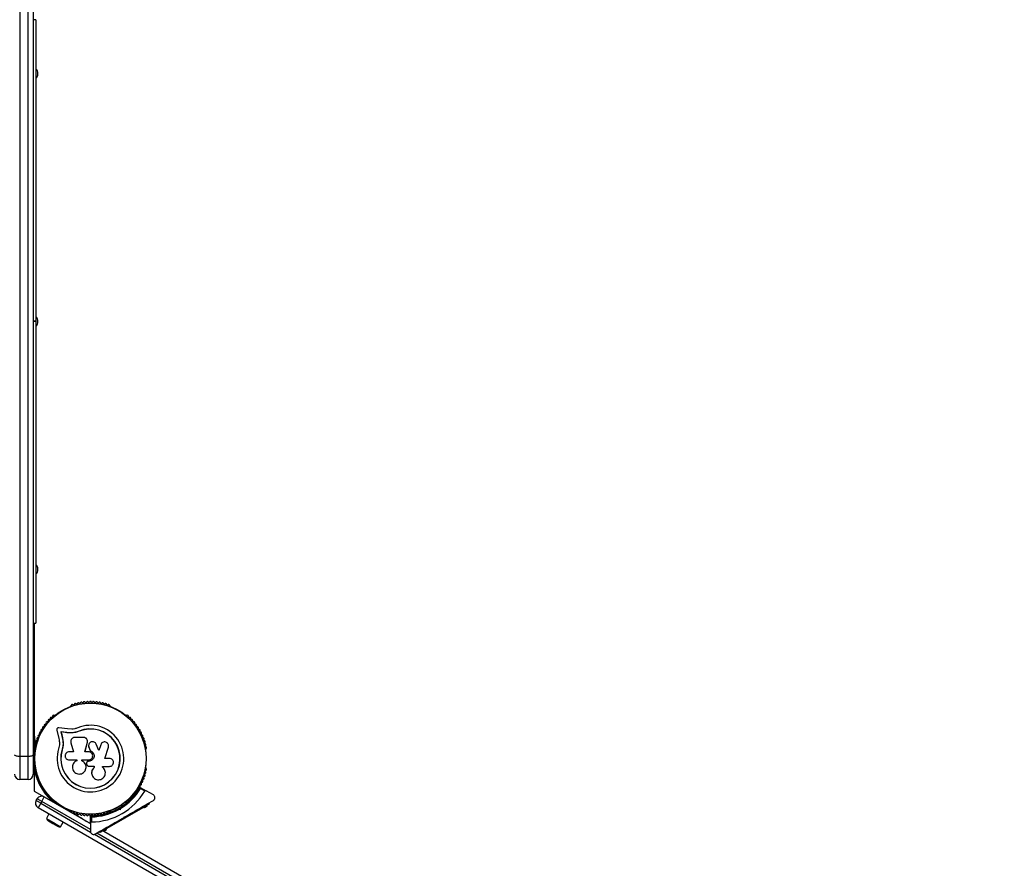
# Model space of a CAD drawing. Units: millimetres. Extents: x 209 to 7337, y 111 to 5751.
# Drawn here: x 2931 to 3877, y 2192 to 3008 of the extents above; entities that cross this region are included whole.
import ezdxf

# ---------------------------------------------------------------- set-up
doc = ezdxf.new("R2010")
doc.units = ezdxf.units.MM
doc.header["$LTSCALE"] = 20
doc.layers.add('FORMAT', color=7, linetype='Continuous')
doc.styles.add('SLDTEXTSTYLE0', font='TXT', dxfattribs={"width": 0.75})
doc.dimstyles.new('SLDDIMSTYLE0', dxfattribs={"dimtxt": 127, "dimasz": 0, "dimexe": 0, "dimexo": 0.0625, "dimgap": 31.75, "dimtad": 1, "dimdec": 0, "dimrnd": 1e-09, "dimzin": 12, "dimdsep": 46, "dimtxsty": 'SLDTEXTSTYLE0', "dimblk1": 'OBLIQUE', "dimblk2": 'OBLIQUE', "dimsah": 1, "dimcen": 0.09, "dimadec": 0, "dimazin": 3, "dimtfac": 1, "dimtdec": 0, "dimtofl": 0, "dimtmove": 0, "dimatfit": 3, "dimldrblk": 'OBLIQUE', "dimfxl": 1, "dimfrac": 2, "dimtolj": 1, "dimtzin": 12, "dimarcsym": 0})

# ---------------------------------------------------------------- blocks, each defined once
blk = doc.blocks.new('_Oblique')
at = {"color": 0, "linetype": 'ByBlock', "lineweight": -2}
blk.add_line((-0.5, -0.5), (0.5, 0.5), dxfattribs=at)

msp = doc.modelspace()

# ---------------------------------------------------------------- linework, layer by layer
at = {"color": 7, "linetype": 'Continuous', "lineweight": 25}
for p, q in [((2930.98, 3193.8), (2930.98, 2300)), ((2938.98, 2300), (2938.98, 3193.8)), ((2943.98, 3195.07), (2943.98, 2301.27)), ((2946.48, 3007.62), (2943.98, 3007.62)), ((2946.48, 3007.62), (2946.48, 2717.84)), ((2946.48, 2717.84), (2943.98, 2717.84)), ((2946.48, 2717.82), (2943.98, 2717.82)), ((2946.48, 2717.62), (2943.98, 2717.62)), ((2946.48, 2717.84), (2946.48, 2717.82)), ((2946.48, 2717.62), (2946.48, 2717.82)), ((2946.48, 2717.62), (2946.48, 2427.62)), ((2943.98, 2427.62), (2946.48, 2427.62)), ((2944.98, 2427.62), (2944.98, 2324.17)), ((2980.11, 2348.22), (2979.7, 2347.98)), ((3018.25, 2347.98), (3017.84, 2348.22)), ((2965, 2339.49), (2964.59, 2339.25)), ((3033.37, 2339.25), (3032.95, 2339.49)), ((2944.98, 2328.79), (2944.98, 2305.12)), ((2944.98, 2328.79), (2944.98, 2328.79)), ((2966.62, 2325.01), (2968.51, 2316.93)), ((2976.86, 2326.08), (2968.61, 2327.2)), ((2976.39, 2322.64), (2970.56, 2323.43)), ((2970.56, 2323.43), (2971.88, 2317.77)), ((2970.69, 2323.31), (2970.56, 2323.43)), ((2970.69, 2323.31), (2972.01, 2317.68)), ((2976.49, 2322.52), (2970.69, 2323.31)), ((2981.09, 2322.4), (2976.39, 2322.64)), ((2976.49, 2322.52), (2976.39, 2322.64)), ((2981.17, 2322.29), (2976.49, 2322.52)), ((2980.94, 2325.87), (2976.86, 2326.08)), ((2981.17, 2322.29), (2981.09, 2322.4)), ((2984.69, 2322.77), (2981.17, 2322.29)), ((2988.1, 2323.86), (2984.69, 2322.77)), ((2988.1, 2323.86), (2988.05, 2323.98)), ((2945.95, 2310.27), (2946.1, 2309.21)), ((2972.65, 2310.4), (2971.84, 2306)), ((2972.29, 2308.66), (2971.84, 2306)), ((2972.01, 2317.68), (2971.88, 2317.77)), ((2972.69, 2311.03), (2972.65, 2310.4)), ((2980.15, 2312.86), (2982.62, 2304.08)), ((2992.29, 2318.02), (2984.05, 2318.02)), ((2993.73, 2304.08), (2996.01, 2313.26)), ((2993.76, 2304.05), (2996.03, 2313.19)), ((2996.03, 2313.19), (2996.01, 2313.26)), ((2996.03, 2313.19), (2996.06, 2313.59)), ((2996.08, 2314.8), (2996.06, 2314.88)), ((2997.2, 2309.46), (2997.21, 2309.4)), ((2997.28, 2309.41), (2997.37, 2308.75)), ((2997.36, 2308.8), (2998.54, 2305.31)), ((2997.37, 2308.75), (2997.36, 2308.8)), ((2997.37, 2308.75), (2998.54, 2305.28)), ((3007.15, 2305.42), (3004.51, 2311.55)), ((3008.79, 2310.84), (3007.11, 2305.38)), ((3008.84, 2310.9), (3007.15, 2305.42)), ((3009.42, 2312.01), (3008.79, 2310.84)), ((3008.79, 2310.84), (3008.84, 2310.9)), ((3009.45, 2312.09), (3009.4, 2312.03)), ((3012.81, 2297.75), (3016.16, 2308.65)), ((2930.98, 2300), (2938.98, 2300)), ((2930.98, 2300), (2930.98, 2277.62)), ((2938.98, 2277.62), (2938.98, 2300)), ((2944.48, 2301.62), (2943.98, 2301.62)), ((2943.98, 2301.27), (2943.98, 2282.62)), ((2944.48, 2290.62), (2944.48, 2304.62)), ((2944.98, 2305.12), (2945.87, 2305.12)), ((2945.72, 2306.58), (2945.72, 2306.1)), ((2971.84, 2306), (2971.71, 2306.04)), ((2982.62, 2304.08), (2978.49, 2304.08)), ((2997.28, 2304.08), (2993.73, 2304.08)), ((2998.54, 2305.28), (2998.54, 2305.31)), ((3052.23, 2306.1), (3052.23, 2306.58)), ((2943.98, 2293.62), (2944.48, 2293.62)), ((2944.98, 2290.12), (2944.98, 2266.44)), ((2945.87, 2290.12), (2944.98, 2290.12)), ((2978.49, 2296.41), (2985.9, 2296.41)), ((2985.9, 2296.41), (2985.9, 2295.6)), ((2990.67, 2295.51), (2990.67, 2296.41)), ((2990.67, 2296.41), (2997.28, 2296.41)), ((2990.71, 2295.52), (2990.67, 2295.51)), ((2990.71, 2295.52), (2990.71, 2296.42)), ((2995.31, 2292.51), (2995.62, 2291.67)), ((2995.73, 2294.55), (2995.72, 2294.53)), ((2996.96, 2295.03), (2996.95, 2295.02)), ((2997.28, 2295.02), (2996.95, 2295.02)), ((2997.29, 2295.03), (2996.96, 2295.03)), ((2997.29, 2295.03), (2997.28, 2295.02)), ((2997.33, 2290.4), (3002.6, 2290.4)), ((3002.58, 2290.43), (3002.58, 2289.11)), ((3002.6, 2290.4), (3002.6, 2289.07)), ((3010.4, 2290.17), (3017.3, 2290.17)), ((3010.4, 2289.36), (3010.4, 2290.17)), ((3017.3, 2297.75), (3012.81, 2297.75)), ((2945.72, 2289.13), (2945.72, 2288.65)), ((2994.22, 2286.78), (2994.24, 2286.83)), ((3000.11, 2283.43), (3000.11, 2283.37)), ((3002.58, 2289.11), (3002.6, 2289.07)), ((3010.49, 2289.26), (3010.35, 2289.4)), ((3010.56, 2289.24), (3010.51, 2289.28)), ((3052.23, 2288.65), (3052.23, 2289.13)), ((2938.98, 2277.62), (2930.98, 2277.62)), ((2944.98, 2266.44), (2954.65, 2260.85)), ((3046.87, 2269.97), (3052.59, 2266.66)), ((3051.22, 2266.3), (3046.97, 2268.75)), ((3059.48, 2262.69), (3052.59, 2266.66)), ((2946.82, 2257.29), (2947.82, 2259.02)), ((2951.15, 2254.79), (2946.82, 2257.29)), ((2952.15, 2256.52), (2947.82, 2259.02)), ((2951.15, 2254.79), (2948.65, 2250.46)), ((2952.15, 2256.52), (2951.15, 2254.79)), ((2951.15, 2254.79), (2999.14, 2227.09)), ((2952.15, 2256.52), (2954.65, 2260.85)), ((2998.98, 2229.49), (2952.15, 2256.52)), ((2954.65, 2260.85), (2998.98, 2235.26)), ((2964.59, 2255.98), (2965, 2255.74)), ((2968.77, 2253.3), (2968.51, 2252.85)), ((3029.87, 2252.11), (3029.18, 2253.3)), ((3032.95, 2255.74), (3033.37, 2255.98)), ((3053.44, 2252.28), (3049.98, 2250.28)), ((3051.46, 2251.71), (3050.96, 2252.57)), ((3055.79, 2254.21), (3051.46, 2251.71)), ((3053.04, 2251.47), (3052.79, 2251.9)), ((3053.44, 2252.28), (3053.19, 2252.71)), ((3055.79, 2254.21), (3055.29, 2255.07)), ((3134.85, 2142.96), (2948.65, 2250.46)), ((2959.13, 2244.41), (2956.63, 2240.08)), ((2975.44, 2248.85), (2975.7, 2249.3)), ((2979.7, 2247.25), (2980.11, 2247.01)), ((2982.58, 2246.03), (2983.42, 2245.37)), ((3051.46, 2251.71), (3012.49, 2229.21)), ((3017.84, 2247.01), (3018.25, 2247.25)), ((3022.26, 2249.3), (3022.94, 2248.11)), ((3026.04, 2249.74), (3026.73, 2249.55)), ((3027.43, 2248.33), (3026.18, 2248.67)), ((3026.73, 2249.55), (3026.91, 2250.24)), ((3027.43, 2248.33), (3026.73, 2249.55)), ((3027.77, 2249.58), (3027.43, 2248.33)), ((3049.73, 2250.71), (3049.98, 2250.28)), ((3050.63, 2250.65), (3050.88, 2250.22)), ((3053.04, 2251.47), (3050.88, 2250.22)), ((2956.63, 2240.08), (2963.48, 2236.13)), ((2958.65, 2237.76), (2962.98, 2235.26)), ((2962.98, 2235.26), (2967.31, 2232.76)), ((2963.48, 2236.13), (2970.32, 2232.18)), ((2970.32, 2232.18), (2972.82, 2236.51)), ((2994.98, 2237.57), (2998.98, 2235.26)), ((2998.98, 2235.7), (2998.98, 2242.32)), ((2998.98, 2235.7), (2998.98, 2227.76)), ((2999.98, 2241.63), (2999.98, 2236.71)), ((3031.04, 2241.07), (3031.23, 2241.76)), ((3031.76, 2241.49), (3031.2, 2241.16)), ((3031.23, 2241.76), (3031.91, 2241.57)), ((3002.9, 2224.91), (3137.35, 2147.29)), ((3138.35, 2149.02), (3004.98, 2226.02)), ((3008.16, 2226.71), (3007.66, 2227.57)), ((3012.49, 2229.21), (3008.16, 2226.71)), ((3010.76, 2228.21), (3011.01, 2227.78)), ((3014.47, 2229.78), (3011.01, 2227.78)), ((3011.48, 2228.05), (3011.84, 2227.84)), ((3011.48, 2228.05), (3011.84, 2227.84)), ((3011.66, 2228.15), (3011.91, 2227.72)), ((3014.07, 2228.97), (3011.91, 2227.72)), ((3011.98, 2227.76), (3877.05, 1728.3)), ((3011.98, 2227.76), (3140.85, 2153.35)), ((3012.49, 2229.21), (3011.99, 2230.07)), ((3014.07, 2228.97), (3013.82, 2229.4)), ((3014.47, 2229.78), (3014.22, 2230.21))]:
    msp.add_line(p, q, dxfattribs=at)
at = {"color": 7, "linetype": 'Continuous', "lineweight": 25, "flags": 128}
for points in [[(2946.48, 2717.82), (2946.41, 2717.82), (2946.23, 2717.82), (2945.93, 2717.82), (2945.53, 2717.82), (2945.04, 2717.82), (2944.48, 2717.82), (2943.98, 2717.82)], [(2925.98, 2301.27), (2926.07, 2301.02), (2926.36, 2300.78), (2926.82, 2300.56), (2927.44, 2300.37), (2928.2, 2300.21), (2929.06, 2300.09), (2930, 2300.02), (2930.98, 2300)], [(2938.98, 2300), (2939.95, 2300.02), (2940.89, 2300.09), (2941.75, 2300.21), (2942.51, 2300.37), (2943.13, 2300.56), (2943.6, 2300.78), (2943.88, 2301.02), (2943.98, 2301.27)], [(2981.02, 2245.63), (2983.67, 2244.79), (2984.46, 2244.57)], [(2981.02, 2245.63), (2983.67, 2244.79), (2984.46, 2244.57)]]:
    msp.add_lwpolyline(points, dxfattribs=at)
at = {"color": 7, "linetype": 'Continuous', "lineweight": 25}
for radius in [53.64, 53.38]:
    msp.add_circle((2998.98, 2297.62), radius, dxfattribs=at)
for centre, radius, start, end in [((2941.84, 2955.77), 6.64, 314.33269, 45.66731), ((2941.84, 2717.62), 6.64, 314.33269, 45.66731), ((2941.84, 2479.46), 6.64, 314.33269, 45.66731), ((2979.95, 2347.55), 0.5, 120, 177.13933), ((2979.96, 2348.8), 0.606, 284.92426, 357.4969), ((2981.56, 2348.73), 1, 40.13509, 177.4969), ((2982.79, 2349.77), 0.606, 220.13509, 354.35366), ((2984.39, 2349.61), 1, 36.99592, 174.35366), ((2985.67, 2350.58), 0.606, 216.99592, 351.21469), ((2987.26, 2350.33), 1, 33.85695, 171.21469), ((2988.59, 2351.22), 0.606, 213.85695, 348.07553), ((2990.16, 2350.89), 1, 30.71788, 168.07553), ((2991.54, 2351.71), 0.606, 210.71788, 344.93646), ((2993.09, 2351.3), 1, 27.57882, 164.93646), ((2994.51, 2352.04), 0.606, 207.57882, 341.79739), ((2996.04, 2351.54), 1, 24.43975, 161.79739), ((2997.5, 2352.2), 0.606, 204.43975, 338.65832), ((2999, 2351.62), 1, 91.10701, 158.65832), ((2998.96, 2351.62), 1, 21.34168, 88.89299), ((3000.45, 2352.2), 0.606, 201.34168, 335.56025), ((3001.91, 2351.54), 1, 18.20261, 155.56025), ((3003.44, 2352.04), 0.606, 198.20261, 332.42118), ((3004.86, 2351.3), 1, 15.06354, 152.42118), ((3006.41, 2351.71), 0.606, 195.06354, 329.28212), ((3007.79, 2350.89), 1, 11.92447, 149.28212), ((3009.36, 2351.22), 0.606, 191.92447, 326.14305), ((3010.7, 2350.33), 1, 8.78541, 146.14305), ((3012.28, 2350.58), 0.606, 188.78541, 323.00398), ((3013.57, 2349.61), 1, 5.64634, 143.00398), ((3015.16, 2349.77), 0.606, 185.64634, 319.86491), ((3016.39, 2348.73), 1, 2.50727, 139.86491), ((3018, 2348.8), 0.606, 182.50727, 255.04008), ((3018, 2347.55), 0.5, 2.86067, 60), ((2961.24, 2336.25), 1, 65.64634, 203.00398), ((2961.91, 2337.71), 0.606, 245.64634, 19.86491), ((2963.42, 2338.26), 1, 62.50727, 199.86491), ((2964.16, 2339.68), 0.606, 242.50727, 315.04008), ((2965.25, 2339.06), 0.5, 62.86067, 120), ((3032.7, 2339.06), 0.5, 60, 117.13933), ((3033.8, 2339.68), 0.606, 224.92426, 297.4969), ((3034.54, 2338.26), 1, 340.13509, 117.4969), ((3036.05, 2337.71), 0.606, 160.13509, 294.35366), ((3036.71, 2336.25), 1, 336.99592, 114.35366), ((2953.75, 2327.12), 1, 78.20261, 215.56025), ((2954.08, 2328.69), 0.606, 258.20261, 32.42118), ((2955.43, 2329.55), 1, 75.06354, 212.42118), ((2955.85, 2331.1), 0.606, 255.06354, 29.28212), ((2957.25, 2331.89), 1, 71.92447, 209.28212), ((2957.74, 2333.42), 0.606, 251.92447, 26.14305), ((2959.19, 2334.12), 1, 68.78541, 206.14305), ((2959.77, 2335.62), 0.606, 248.78541, 23.00398), ((2998.98, 2297.62), 32.01, 162.87045, 112.51505), ((3038.19, 2335.62), 0.606, 156.99592, 291.21469), ((3038.77, 2334.12), 1, 333.85695, 111.21469), ((3040.21, 2333.42), 0.606, 153.85695, 288.07553), ((3040.71, 2331.89), 1, 330.71788, 108.07553), ((3042.11, 2331.1), 0.606, 150.71788, 284.93646), ((3042.52, 2329.55), 1, 327.57882, 104.93646), ((3043.88, 2328.69), 0.606, 147.57882, 281.79739), ((3044.2, 2327.12), 1, 324.43975, 101.79739), ((3044.98, 2324.17), 100, 180, 187.29608), ((2948.41, 2318.22), 0.606, 270.71788, 44.93646), ((2949.55, 2319.36), 1, 87.57882, 224.93646), ((2949.61, 2320.96), 0.606, 267.57882, 41.79739), ((2950.81, 2322.03), 1, 84.43975, 221.79739), ((2950.97, 2323.63), 0.606, 264.43975, 38.65832), ((2952.22, 2324.63), 1, 151.10701, 218.65832), ((2952.2, 2324.6), 1, 81.34168, 148.89299), ((2952.44, 2326.19), 0.606, 261.34168, 35.56025), ((2998.98, 2297.62), 28.54, 162.82473, 112.51505), ((2998.98, 2297.62), 28.41, 162.82473, 112.51505), ((3045.51, 2326.19), 0.606, 144.43975, 278.65832), ((3045.75, 2324.6), 1, 31.107, 98.65832), ((3046.99, 2323.63), 0.606, 141.34168, 275.56025), ((3045.73, 2324.63), 1, 321.34168, 28.89299), ((3047.14, 2322.03), 1, 318.20261, 95.56025), ((3048.34, 2320.96), 0.606, 138.20261, 272.42119), ((3048.41, 2319.36), 1, 315.06354, 92.42119), ((3049.54, 2318.22), 0.606, 135.06354, 269.28211), ((2998.98, 2297.62), 55, 165.30718, 175.82935), ((2946, 2308.09), 1, 100.13509, 237.4969), ((2946.65, 2310.98), 1, 96.99592, 234.35366), ((2945.72, 2309.67), 0.606, 280.13509, 54.35366), ((2947.46, 2313.82), 1, 93.85695, 231.21469), ((2946.46, 2312.57), 0.606, 276.99592, 51.21469), ((2947.36, 2315.42), 0.606, 273.85695, 48.07553), ((2948.43, 2316.62), 1, 90.71788, 228.07553), ((3049.52, 2316.62), 1, 311.92447, 89.28211), ((3050.6, 2315.42), 0.606, 131.92447, 266.14305), ((3050.49, 2313.82), 1, 308.78541, 86.14305), ((3051.49, 2312.57), 0.606, 128.78541, 263.00398), ((3051.3, 2310.98), 1, 305.64634, 83.00398), ((3052.23, 2309.67), 0.606, 125.64634, 259.86491), ((3051.95, 2308.09), 1, 302.50727, 79.86491), ((2944.98, 2304.62), 0.5, 90, 180), ((2945.14, 2306.74), 0.606, 344.92426, 57.4969), ((2946.22, 2306.1), 0.5, 180, 237.13933), ((3051.73, 2306.1), 0.5, 302.86067, 0), ((3052.81, 2306.74), 0.606, 122.50727, 195.04009), ((2998.98, 2297.62), 55, 184.17065, 229.0575), ((2944.98, 2290.62), 0.5, 180, 270), ((2930.98, 2282.62), 5, 180, 270), ((2938.98, 2282.62), 5, 270, 0), ((2946, 2287.14), 1, 122.50727, 259.86491), ((2945.14, 2288.49), 0.606, 302.50727, 15.04006), ((2946.65, 2284.25), 1, 125.64634, 263.00398), ((2946.22, 2289.13), 0.5, 122.86067, 180), ((2945.72, 2285.56), 0.606, 305.64634, 79.86491), ((2947.46, 2281.41), 1, 128.78541, 266.14305), ((2946.46, 2282.66), 0.606, 308.78541, 83.00398), ((2947.36, 2279.81), 0.606, 311.92447, 86.14305), ((3050.6, 2279.81), 0.606, 93.85695, 228.07553), ((3050.49, 2281.41), 1, 273.85695, 51.21469), ((3051.49, 2282.66), 0.606, 96.99592, 231.21469), ((3051.3, 2284.25), 1, 276.99592, 54.35366), ((3052.23, 2285.56), 0.606, 100.13509, 234.35366), ((3051.73, 2289.13), 0.5, 0, 57.13933), ((3051.95, 2287.14), 1, 280.13509, 57.4969), ((3052.81, 2288.49), 0.606, 164.92426, 237.4969), ((2948.43, 2278.61), 1, 131.92447, 269.28212), ((2948.41, 2277.01), 0.606, 315.06354, 89.28212), ((2949.55, 2275.87), 1, 135.06354, 272.42119), ((2949.61, 2274.27), 0.606, 318.20261, 92.42119), ((2950.81, 2273.2), 1, 138.20261, 275.56025), ((2950.97, 2271.6), 0.606, 321.34168, 95.56025), ((2952.22, 2270.6), 1, 141.34168, 208.89299), ((3046.99, 2271.6), 0.606, 84.43975, 218.65832), ((3045.73, 2270.6), 1, 331.107, 38.65832), ((3047.14, 2273.2), 1, 264.43975, 41.79739), ((3048.34, 2274.27), 0.606, 87.57882, 221.79739), ((3048.41, 2275.87), 1, 267.57882, 44.93645), ((3049.54, 2277.01), 0.606, 90.71788, 224.93645), ((3049.52, 2278.61), 1, 270.71788, 48.07553), ((2952.15, 2256.52), 5, 60, 150), ((2952.2, 2270.63), 1, 211.10701, 278.65832), ((2952.44, 2269.04), 0.606, 324.43975, 98.65832), ((2953.75, 2268.11), 1, 144.43975, 281.79739), ((2954.08, 2266.54), 0.606, 327.57882, 101.79739), ((2955.43, 2265.68), 1, 147.57882, 284.93646), ((2955.85, 2264.13), 0.606, 330.71788, 104.93646), ((2957.25, 2263.34), 1, 150.71788, 288.07553), ((2957.74, 2261.82), 0.606, 333.85695, 108.07553), ((2959.19, 2261.11), 1, 153.85695, 291.21469), ((2998.98, 2297.62), 60.91, 270.94068, 329.05932), ((2998.98, 2297.62), 55, 300.52086, 329.68917), ((2998.98, 2297.62), 56, 300.9408, 328.97681), ((3038.77, 2261.11), 1, 248.78541, 26.14305), ((3040.21, 2261.82), 0.606, 71.92447, 206.14305), ((3040.71, 2263.34), 1, 251.92447, 29.28212), ((3042.11, 2264.13), 0.606, 75.06354, 209.28212), ((3042.52, 2265.68), 1, 255.06354, 32.42118), ((3043.88, 2266.54), 0.606, 78.20261, 212.42118), ((3044.2, 2268.11), 1, 258.20261, 35.56025), ((3045.51, 2269.04), 0.606, 81.34168, 215.56025), ((3045.75, 2270.63), 1, 261.34168, 328.89299), ((3046.72, 2269.71), 0.3, 60, 149.68917), ((2951.15, 2254.79), 5, 150, 240), ((2959.77, 2259.61), 0.606, 336.99592, 111.21469), ((2961.24, 2258.98), 1, 156.99592, 294.35366), ((2961.91, 2257.52), 0.606, 340.13509, 114.35366), ((2963.42, 2256.98), 1, 160.13509, 297.4969), ((2964.16, 2255.55), 0.606, 44.92426, 117.4969), ((2965.25, 2256.17), 0.5, 240, 297.13932), ((3032.7, 2256.17), 0.5, 242.86068, 300), ((3033.8, 2255.55), 0.606, 62.50727, 135.04009), ((3034.54, 2256.98), 1, 242.50727, 19.86491), ((3036.05, 2257.52), 0.606, 65.64634, 199.86491), ((3036.71, 2258.98), 1, 245.64634, 23.00398), ((3038.19, 2259.61), 0.606, 68.78541, 203.00398), ((2979.95, 2247.69), 0.5, 182.86068, 240), ((2979.96, 2246.43), 0.606, 2.50727, 75.0401), ((2981.56, 2246.5), 1, 182.50727, 319.86491), ((2982.79, 2245.47), 0.606, 5.64634, 139.86491), ((2984.39, 2245.62), 1, 185.64634, 323.00398), ((3044.98, 2324.17), 100, 232.70392, 240), ((2985.67, 2244.66), 0.606, 8.78541, 143.00398), ((2987.26, 2244.9), 1, 188.78541, 326.14305), ((2988.59, 2244.01), 0.606, 11.92447, 146.14305), ((2990.16, 2244.34), 1, 191.92447, 329.28212), ((2991.54, 2243.52), 0.606, 15.06354, 149.28212), ((2993.09, 2243.94), 1, 195.06354, 332.42118), ((2994.51, 2243.19), 0.606, 18.20261, 152.42118), ((2996.04, 2243.69), 1, 198.20261, 335.56025), ((2997.5, 2243.03), 0.606, 21.34168, 155.56025), ((2999, 2243.61), 1, 201.34168, 268.89299), ((2998.96, 2243.61), 1, 271.107, 338.65832), ((2999.28, 2242.32), 0.3, 90.31083, 180), ((2998.98, 2297.62), 55, 270.31083, 299.47911), ((3000.45, 2243.03), 0.606, 24.43975, 158.65832), ((2998.98, 2297.62), 56, 271.02319, 299.05919), ((3001.91, 2243.69), 1, 204.43975, 341.79739), ((3003.44, 2243.19), 0.606, 27.57882, 161.79739), ((3004.86, 2243.94), 1, 207.57882, 344.93646), ((3006.41, 2243.52), 0.606, 30.71788, 164.93646), ((3007.79, 2244.34), 1, 210.71788, 348.07553), ((3009.36, 2244.01), 0.606, 33.85695, 168.07553), ((3010.7, 2244.9), 1, 213.85695, 351.21469), ((3012.28, 2244.66), 0.606, 36.99592, 171.21469), ((3013.57, 2245.62), 1, 216.99592, 354.35366), ((3015.16, 2245.47), 0.606, 40.13509, 174.35366), ((3016.39, 2246.5), 1, 220.13509, 357.4969), ((3018, 2246.43), 0.606, 104.92426, 177.4969), ((3018, 2247.69), 0.5, 300, 357.13932), ((2961, 2241.84), 4.7, 201.94879, 240), ((2969.66, 2236.84), 4.71, 240, 278.05121)]:
    msp.add_arc(centre, radius, start, end, dxfattribs=at)
for points, knots in [([(2968.61, 2327.2), (2968.47, 2327.21), (2968.19, 2327.23), (2967.76, 2327.13), (2967.36, 2326.94), (2967.02, 2326.64), (2966.77, 2326.28), (2966.61, 2325.87), (2966.55, 2325.43), (2966.6, 2325.15), (2966.62, 2325.01)], [0, 0, 0, 0, 0.124853, 0.249964, 0.374892, 0.499504, 0.624529, 0.749741, 0.874968, 1, 1, 1, 1]), ([(2986.72, 2327.19), (2985.78, 2326.84), (2983.9, 2326.16), (2981.93, 2325.96), (2980.94, 2325.87)], [0, 0, 0, 0, 0.5, 1, 1, 1, 1]), ([(2988.05, 2323.98), (2986.92, 2323.57), (2984.65, 2322.74), (2982.28, 2322.51), (2981.09, 2322.4)], [0, 0, 0, 0, 0.5, 1, 1, 1, 1]), ([(2988.1, 2323.86), (2987, 2323.41), (2985.9, 2322.95), (2984.73, 2322.79), (2984.72, 2322.78)], [0, 0, 0, 0, 0.991073, 1, 1, 1, 1]), ([(2968.51, 2316.93), (2968.69, 2316.13), (2969.05, 2314.54), (2969.18, 2312.03), (2969, 2309.51), (2968.59, 2307.87), (2968.39, 2307.04)], [0, 0, 0, 0, 0.24975, 0.498752, 0.749559, 1, 1, 1, 1]), ([(2971.88, 2317.77), (2972.1, 2316.82), (2972.52, 2314.93), (2972.66, 2311.96), (2972.45, 2308.96), (2971.96, 2307.02), (2971.71, 2306.04)], [0, 0, 0, 0, 0.249746, 0.498728, 0.749545, 1, 1, 1, 1]), ([(2972.01, 2317.68), (2972.16, 2317.05), (2972.38, 2316.11), (2972.61, 2314.5), (2972.72, 2313.2), (2972.72, 2312.22), (2972.72, 2311.89)], [0, 0, 0, 0, 0.335943, 0.500757, 0.836726, 1, 1, 1, 1]), ([(2984.05, 2318.02), (2983.74, 2318), (2983.11, 2317.95), (2982.23, 2317.62), (2981.43, 2317.11), (2980.78, 2316.43), (2980.3, 2315.61), (2980.03, 2314.71), (2979.95, 2313.77), (2980.08, 2313.17), (2980.15, 2312.86)], [0, 0, 0, 0, 0.124777, 0.249911, 0.374805, 0.499447, 0.624555, 0.749628, 0.874282, 1, 1, 1, 1]), ([(2996.01, 2313.26), (2996.06, 2313.55), (2996.17, 2314.12), (2996.07, 2314.99), (2995.8, 2315.81), (2995.34, 2316.56), (2994.73, 2317.18), (2994, 2317.65), (2993.17, 2317.96), (2992.59, 2318), (2992.29, 2318.02)], [0, 0, 0, 0, 0.124809, 0.25002, 0.37483, 0.499656, 0.624858, 0.749597, 0.87444, 1, 1, 1, 1]), ([(3004.51, 2311.55), (3004.26, 2311.97), (3003.78, 2312.83), (3002.5, 2313.65), (3001.04, 2313.96), (2999.57, 2313.69), (2998.3, 2312.89), (2997.44, 2311.69), (2997.05, 2310.24), (2997.25, 2309.28), (2997.36, 2308.8)], [0, 0, 0, 0, 0.125114, 0.250127, 0.375087, 0.500039, 0.625018, 0.750048, 0.875142, 1, 1, 1, 1]), ([(3016.16, 2308.65), (3016.25, 2309.14), (3016.44, 2310.13), (3016.04, 2311.38), (3015.49, 2312.22), (3014.77, 2312.94), (3013.63, 2313.55), (3012.1, 2313.69), (3010.65, 2313.24), (3009.44, 2312.28), (3009.04, 2311.36), (3008.84, 2310.9)], [0, 0, 0, 0, 0.125007, 0.249863, 0.312476, 0.375293, 0.500128, 0.625072, 0.750137, 0.875121, 1, 1, 1, 1]), ([(2978.49, 2304.08), (2977.99, 2304.02), (2977, 2303.91), (2975.72, 2303.03), (2975, 2301.97), (2974.7, 2301), (2974.63, 2300.24), (2974.71, 2299.48), (2975, 2298.51), (2975.72, 2297.46), (2977, 2296.58), (2977.99, 2296.47), (2978.49, 2296.41)], [0, 0, 0, 0, 0.124906, 0.249679, 0.374366, 0.437065, 0.499683, 0.562551, 0.625087, 0.750029, 0.874962, 1, 1, 1, 1]), ([(2998.54, 2305.31), (2999.13, 2305.1), (3000.32, 2304.67), (3001.67, 2303.27), (3002.46, 2301.52), (3002.58, 2299.6), (3002.01, 2297.76), (3000.82, 2296.26), (2999.18, 2295.22), (2997.91, 2295.09), (2997.28, 2295.02)], [0, 0, 0, 0, 0.125011, 0.249992, 0.374948, 0.499884, 0.624804, 0.749716, 0.874623, 1, 1, 1, 1]), ([(2997.28, 2296.41), (2997.78, 2296.47), (2998.79, 2296.58), (3000.07, 2297.47), (3000.92, 2298.74), (3001.22, 2300.24), (3000.92, 2301.75), (3000.07, 2303.02), (2998.79, 2303.91), (2997.78, 2304.02), (2997.28, 2304.08)], [0, 0, 0, 0, 0.125056, 0.25, 0.37489, 0.49978, 0.624723, 0.749775, 0.874836, 1, 1, 1, 1]), ([(2998.54, 2305.28), (2999.13, 2305.06), (3000.32, 2304.63), (3001.66, 2303.24), (3002.45, 2301.51), (3002.56, 2299.59), (3001.99, 2297.76), (3000.81, 2296.27), (2999.18, 2295.23), (2997.92, 2295.1), (2997.29, 2295.03)], [0, 0, 0, 0, 0.125011, 0.2499923, 0.3749482, 0.4998838, 0.6248044, 0.7497155, 0.8746227, 1, 1, 1, 1]), ([(2985.9, 2295.6), (2985.22, 2295.27), (2983.84, 2294.61), (2982.36, 2292.8), (2981.54, 2290.65), (2981.52, 2288.32), (2982.28, 2286.12), (2983.75, 2284.31), (2985.75, 2283.12), (2988.03, 2282.67), (2990.32, 2283.02), (2992.35, 2284.13), (2993.88, 2285.86), (2994.75, 2288), (2994.83, 2290.33), (2994.12, 2292.53), (2992.71, 2294.42), (2991.35, 2295.14), (2990.67, 2295.51)], [0, 0, 0, 0, 0.0625, 0.124999, 0.187492, 0.249982, 0.312474, 0.374969, 0.437469, 0.49997, 0.562471, 0.624968, 0.687459, 0.749944, 0.812423, 0.874901, 0.937381, 1, 1, 1, 1]), ([(2994.21, 2286.85), (2994.25, 2286.91), (2994.68, 2287.61), (2994.86, 2289.23), (2994.61, 2291.44), (2993.57, 2293.44), (2992.17, 2294.81), (2991.11, 2295.32), (2990.71, 2295.52)], [0, 0, 0, 0, 0.021646, 0.236352, 0.449475, 0.660985, 0.871421, 1, 1, 1, 1]), ([(2996.95, 2295.02), (2996.8, 2295.01), (2996.51, 2294.99), (2996.09, 2294.82), (2995.73, 2294.56), (2995.44, 2294.22), (2995.24, 2293.82), (2995.15, 2293.38), (2995.16, 2292.93), (2995.26, 2292.65), (2995.31, 2292.51)], [0, 0, 0, 0, 0.1248095, 0.2499401, 0.375029, 0.4997493, 0.6246701, 0.7498229, 0.8748538, 1, 1, 1, 1]), ([(2995.62, 2291.67), (2995.69, 2291.49), (2995.84, 2291.14), (2996.25, 2290.73), (2996.76, 2290.45), (2997.14, 2290.42), (2997.33, 2290.4)], [0, 0, 0, 0, 0.249692, 0.499422, 0.749191, 1, 1, 1, 1]), ([(2996.96, 2295.03), (2996.81, 2295.02), (2996.52, 2295), (2996.11, 2294.83), (2995.84, 2294.67), (2995.74, 2294.55), (2995.74, 2294.54)], [0, 0, 0, 0, 0.3262819, 0.6534029, 0.980415, 1, 1, 1, 1]), ([(3017.3, 2290.17), (3017.79, 2290.23), (3018.78, 2290.34), (3020.04, 2291.21), (3020.75, 2292.26), (3021.04, 2293.22), (3021.14, 2294.21), (3020.88, 2295.47), (3020.03, 2296.71), (3018.78, 2297.58), (3017.79, 2297.69), (3017.3, 2297.75)], [0, 0, 0, 0, 0.124984, 0.249833, 0.374605, 0.43737, 0.500009, 0.624874, 0.749893, 0.874892, 1, 1, 1, 1]), ([(3002.58, 2289.11), (3002.08, 2288.63), (3001.06, 2287.67), (3000.27, 2285.75), (2999.96, 2284.27), (3000.13, 2283.52), (3000.14, 2283.44)], [0, 0, 0, 0, 0.321167, 0.64125, 0.961225, 1, 1, 1, 1]), ([(3002.6, 2289.07), (3002.1, 2288.59), (3001.09, 2287.63), (3000.24, 2285.69), (2999.99, 2283.62), (3000.4, 2281.57), (3001.42, 2279.75), (3002.95, 2278.33), (3004.84, 2277.45), (3006.93, 2277.19), (3009, 2277.59), (3010.84, 2278.62), (3012.27, 2280.17), (3013.15, 2282.07), (3013.4, 2284.16), (3012.99, 2286.2), (3012, 2288.05), (3010.93, 2288.92), (3010.4, 2289.36)], [0, 0, 0, 0, 0.062507, 0.125014, 0.187512, 0.249992, 0.312476, 0.374972, 0.437478, 0.499993, 0.562513, 0.625039, 0.687572, 0.75011, 0.81265, 0.875184, 0.937696, 1, 1, 1, 1]), ([(3046.97, 2268.75), (3046.97, 2268.76), (3046.96, 2268.76), (3046.95, 2268.78), (3046.94, 2268.82), (3046.88, 2268.94), (3046.77, 2269.18), (3046.63, 2269.48), (3046.53, 2269.71), (3046.47, 2269.84), (3046.46, 2269.85), (3046.46, 2269.86)], [0, 0, 0, 0, 0.003655, 0.0123, 0.032171, 0.084733, 0.235826, 0.499664, 0.699176, 0.847069, 1, 1, 1, 1]), ([(3046.97, 2268.75), (3046.97, 2268.76), (3046.97, 2268.76), (3046.96, 2268.78), (3046.96, 2268.83), (3046.95, 2268.96), (3046.93, 2269.22), (3046.9, 2269.55), (3046.88, 2269.8), (3046.87, 2269.94), (3046.87, 2269.96), (3046.87, 2269.97)], [0, 0, 0, 0, 0.003653, 0.012407, 0.032425, 0.08523, 0.23579, 0.499698, 0.699254, 0.847129, 1, 1, 1, 1]), ([(3052.59, 2266.66), (3052.51, 2266.7), (3052.31, 2266.79), (3051.97, 2266.81), (3051.65, 2266.71), (3051.41, 2266.54), (3051.28, 2266.39), (3051.23, 2266.31), (3051.22, 2266.3)], [0, 0, 0, 0, 0.2074964, 0.4900206, 0.6901746, 0.8451446, 0.9766016, 1, 1, 1, 1]), ([(3059.48, 2257.49), (3059.68, 2257.63), (3060.1, 2257.91), (3060.59, 2258.54), (3060.89, 2259.25), (3061.02, 2260.06), (3060.89, 2261.03), (3060.39, 2262.02), (3059.79, 2262.46), (3059.48, 2262.69)], [0, 0, 0, 0, 0.108199, 0.21693, 0.318044, 0.42074, 0.572365, 0.780044, 1, 1, 1, 1]), ([(3031.91, 2241.57), (3033.56, 2242.53), (3036.85, 2244.43), (3041.8, 2247.28), (3046.71, 2250.12), (3052.68, 2253.56), (3056.86, 2255.98), (3059.48, 2257.49)], [0, 0, 0, 0, 0.173131, 0.346282, 0.524078, 0.701912, 1, 1, 1, 1]), ([(2999.27, 2242.62), (2999.28, 2242.61), (2999.29, 2242.6), (2999.37, 2242.48), (2999.51, 2242.28), (2999.7, 2242.01), (2999.86, 2241.79), (2999.93, 2241.69), (2999.96, 2241.65), (2999.97, 2241.63), (2999.98, 2241.63), (2999.98, 2241.63)], [0, 0, 0, 0, 0.152931, 0.300824, 0.500336, 0.764174, 0.915267, 0.967829, 0.9877, 0.996345, 1, 1, 1, 1]), ([(3026.04, 2249.74), (3026.04, 2249.73), (3026.05, 2249.7), (3026.07, 2249.54), (3026.1, 2249.3), (3026.14, 2248.99), (3026.16, 2248.77), (3026.18, 2248.67), (3026.18, 2248.67)], [0, 0, 0, 0, 0.195087, 0.3899512, 0.5909361, 0.8061487, 0.9953388, 1, 1, 1, 1]), ([(3027.77, 2249.58), (3027.77, 2249.59), (3027.68, 2249.65), (3027.51, 2249.78), (3027.26, 2249.97), (3027.07, 2250.12), (3026.93, 2250.22), (3026.92, 2250.23), (3026.91, 2250.24)], [0, 0, 0, 0, 0.004661, 0.193855, 0.409067, 0.610051, 0.804914, 1, 1, 1, 1]), ([(2998.98, 2242.32), (2998.98, 2242.31), (2999, 2242.3), (2999.11, 2242.22), (2999.32, 2242.08), (2999.59, 2241.89), (2999.81, 2241.74), (2999.91, 2241.67), (2999.95, 2241.64), (2999.97, 2241.63), (2999.97, 2241.63), (2999.98, 2241.63)], [0, 0, 0, 0, 0.152871, 0.300746, 0.500302, 0.76421, 0.91477, 0.967575, 0.987593, 0.996347, 1, 1, 1, 1]), ([(2999.98, 2236.71), (2999.9, 2236.71), (2999.74, 2236.69), (2999.49, 2236.59), (2999.23, 2236.4), (2999.02, 2236.09), (2998.99, 2235.84), (2998.98, 2235.7)], [0, 0, 0, 0, 0.122656, 0.251552, 0.440222, 0.700417, 1, 1, 1, 1]), ([(3003.48, 2225.16), (3005.22, 2226.16), (3008.71, 2228.18), (3015, 2231.81), (3021.03, 2235.29), (3026.71, 2238.57), (3029.6, 2240.24), (3031.04, 2241.07)], [0, 0, 0, 0, 0.1990354, 0.3988984, 0.6965277, 0.8482692, 1, 1, 1, 1]), ([(2998.98, 2227.76), (2999.04, 2227.29), (2999.14, 2226.5), (2999.84, 2225.57), (3000.62, 2225.03), (3001.45, 2224.76), (3002.26, 2224.74), (3002.96, 2224.89), (3003.32, 2225.08), (3003.48, 2225.16)], [0, 0, 0, 0, 0.266029, 0.4554926, 0.5966269, 0.7093734, 0.8226985, 0.9234383, 1, 1, 1, 1])]:
    msp.add_open_spline(points, degree=3, knots=knots, dxfattribs=at)

# ---------------------------------------------------------------- dimensions: what is measured, and where the dimension line sits
at = {"layer": 'FORMAT', "color": 7}
msp.add_linear_dim(base=(6897.05, 5750.85), p1=(208.98, 3650.99), p2=(6897.05, 2219.34), angle=0, location=(1601.14, 5750.85), dimstyle='SLDDIMSTYLE0', dxfattribs=at).render()

doc.saveas('drawing.dxf')
